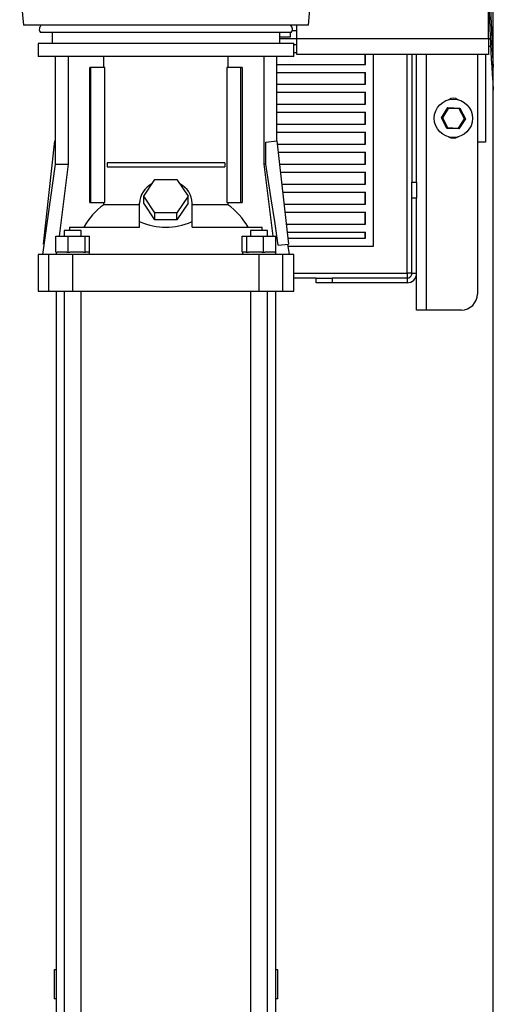
# Model space of a CAD drawing. Units: millimetres. Extents: x 0 to 11880, y 0 to 8400.
# Drawn here: x 707 to 1003, y 4660 to 5276 of the extents above; entities that cross this region are included whole.
import ezdxf

# ---------------------------------------------------------------- set-up
doc = ezdxf.new("R2010")
doc.units = ezdxf.units.MM
doc.header["$LTSCALE"] = 20
doc.layers.add('AM_0', color=7, linetype='Continuous', lineweight=25)

msp = doc.modelspace()

# ---------------------------------------------------------------- linework, layer by layer
at = {"layer": 'AM_0'}
for p, q in [((1000.44, 5264.3), (1000.44, 5354.3)), ((1003.44, 4264.3), (1003.44, 5306.8)), ((706.9, 5299), (709.22, 5272.5)), ((887.64, 5272.5), (889.96, 5299)), ((755.66, 5272.5), (709.22, 5272.5)), ((887.64, 5272.5), (755.66, 5272.5)), ((876.44, 5272.44), (876.44, 5272.5)), ((877.61, 5269.3), (880.44, 5269.3)), ((880.44, 5264.3), (880.44, 5272.5)), ((876.92, 5268), (719.94, 5268)), ((727.14, 5268), (727.14, 5261)), ((869.74, 5261), (869.74, 5268)), ((869.74, 5265.3), (876.44, 5265.3)), ((869.74, 5264.3), (880.44, 5264.3)), ((876.44, 5265.3), (876.44, 5268)), ((876.93, 5268), (876.92, 5268)), ((880.44, 5264.3), (1000.44, 5264.3)), ((880.44, 5254.3), (880.44, 5264.3)), ((1000.44, 5264.3), (1000.44, 5254.3)), ((1000.44, 5264.3), (1001.45, 5264.3)), ((1002.45, 5264.3), (1003.44, 5264.3)), ((718.44, 5261), (718.44, 5253)), ((878.44, 5261), (718.44, 5261)), ((878.44, 5253), (878.44, 5261)), ((878.44, 5260.55), (880.44, 5260.55)), ((1001.69, 5259.3), (1000.44, 5259.3)), ((1003.44, 5259.3), (1002.69, 5259.3)), ((878.44, 5253), (718.44, 5253)), ((729.04, 5253), (729.04, 5185.5)), ((737.16, 5253), (737.16, 5185.5)), ((759.59, 5246), (759.59, 5253)), ((837.29, 5253), (837.29, 5246)), ((859.71, 5253), (859.71, 5185.5)), ((867.89, 5200.12), (867.84, 5253)), ((878.44, 5255.55), (880.44, 5255.55)), ((1000.44, 5254.3), (880.44, 5254.3)), ((923.24, 5248.05), (923.24, 5254.3)), ((923.44, 5248.05), (923.44, 5254.3)), ((928.44, 5134.3), (928.44, 5254.3)), ((949.44, 5117.3), (949.44, 5254.3)), ((952.44, 5254.3), (952.44, 5174.3)), ((955.44, 5174.3), (955.44, 5254.3)), ((961.44, 5254.3), (961.44, 5094.3)), ((993.44, 5254.3), (993.44, 5104.3)), ((998.44, 5254.3), (998.44, 5199.3)), ((750.76, 5161.5), (750.76, 5246)), ((751.46, 5246), (750.76, 5246)), ((751.46, 5161.5), (751.46, 5246)), ((760.31, 5246), (751.46, 5246)), ((760.31, 5161.5), (760.31, 5246)), ((836.56, 5246), (836.56, 5161.5)), ((845.41, 5246), (836.56, 5246)), ((845.41, 5161.5), (845.41, 5246)), ((846.12, 5246), (845.41, 5246)), ((846.12, 5246), (846.12, 5161.5)), ((867.84, 5248.05), (923.44, 5248.05)), ((867.84, 5243.05), (923.44, 5243.05)), ((923.24, 5235.55), (923.24, 5243.05)), ((923.44, 5235.55), (923.44, 5243.05)), ((867.84, 5235.55), (923.44, 5235.55)), ((867.84, 5230.55), (923.44, 5230.55)), ((923.24, 5223.05), (923.24, 5230.55)), ((923.44, 5223.05), (923.44, 5230.55)), ((867.84, 5223.05), (923.44, 5223.05)), ((970.94, 5214.62), (974.97, 5220.95)), ((975.23, 5220.44), (971.52, 5214.59)), ((974.97, 5220.95), (982.47, 5220.63)), ((982.16, 5220.14), (975.23, 5220.44)), ((985.36, 5214), (982.16, 5220.14)), ((982.47, 5220.63), (985.94, 5213.97)), ((867.84, 5218.05), (923.44, 5218.05)), ((923.24, 5210.55), (923.24, 5218.05)), ((923.44, 5210.55), (923.44, 5218.05)), ((974.41, 5207.96), (970.94, 5214.62)), ((971.52, 5214.59), (974.72, 5208.45)), ((981.64, 5208.15), (985.36, 5214)), ((985.94, 5213.97), (981.91, 5207.64)), ((867.84, 5210.55), (923.44, 5210.55)), ((981.91, 5207.64), (974.41, 5207.96)), ((974.72, 5208.45), (981.64, 5208.15)), ((867.84, 5205.55), (923.44, 5205.55)), ((923.24, 5198.05), (923.24, 5205.55)), ((923.44, 5198.05), (923.44, 5205.55)), ((721.74, 5135.53), (728.99, 5200.12)), ((728.99, 5200.12), (728.99, 5200.12)), ((861.02, 5199.35), (867.89, 5200.12)), ((861.02, 5185.5), (861.02, 5199.35)), ((867.89, 5200.12), (875.13, 5135.53)), ((868.12, 5198.05), (923.44, 5198.05)), ((998.44, 5199.3), (993.44, 5199.3)), ((868.68, 5193.05), (923.44, 5193.05)), ((923.24, 5185.55), (923.24, 5193.05)), ((923.44, 5185.55), (923.44, 5193.05)), ((729.04, 5185.5), (721.11, 5129.1)), ((729.04, 5185.5), (737.16, 5185.5)), ((737.16, 5185.5), (731.59, 5140.6)), ((761.58, 5186.5), (761.58, 5184)), ((835.3, 5186.5), (761.58, 5186.5)), ((761.58, 5184), (835.3, 5184)), ((835.3, 5186.5), (835.3, 5184)), ((859.71, 5185.5), (865.29, 5140.6)), ((861.02, 5185.5), (859.71, 5185.5)), ((869.52, 5185.55), (923.44, 5185.55)), ((870.09, 5180.55), (923.44, 5180.55)), ((923.24, 5173.05), (923.24, 5180.55)), ((923.44, 5173.05), (923.44, 5180.55)), ((784.58, 5165.6), (791.51, 5175.99)), ((791.51, 5175.99), (805.37, 5175.99)), ((805.37, 5175.99), (812.29, 5165.6)), ((870.93, 5173.05), (923.44, 5173.05)), ((952.44, 5174.3), (955.44, 5174.3)), ((952.44, 5164.3), (952.44, 5174.3)), ((955.44, 5174.3), (955.44, 5164.3)), ((784.58, 5161.1), (784.58, 5165.6)), ((791.51, 5155.2), (784.58, 5165.6)), ((812.29, 5165.6), (805.37, 5155.2)), ((812.29, 5161.1), (812.29, 5165.6)), ((871.49, 5168.05), (923.44, 5168.05)), ((923.24, 5160.55), (923.24, 5168.05)), ((923.44, 5160.55), (923.44, 5168.05)), ((952.44, 5117.3), (952.44, 5164.3)), ((955.44, 5164.3), (952.44, 5164.3)), ((955.44, 5117.3), (955.44, 5164.3)), ((750.76, 5161.5), (751.46, 5161.5)), ((751.46, 5161.5), (760.31, 5161.5)), ((759.59, 5160.22), (759.59, 5161.5)), ((781.94, 5160.22), (759.59, 5160.22)), ((781.94, 5149.4), (781.94, 5161.1)), ((791.51, 5150.7), (784.58, 5161.1)), ((812.29, 5161.1), (805.37, 5150.7)), ((814.94, 5149.4), (814.94, 5161.1)), ((837.29, 5160.22), (814.94, 5160.22)), ((836.56, 5161.5), (845.41, 5161.5)), ((837.29, 5161.5), (837.29, 5160.22)), ((845.41, 5161.5), (846.12, 5161.5)), ((872.33, 5160.55), (923.44, 5160.55)), ((791.51, 5150.7), (791.51, 5155.2)), ((805.37, 5155.2), (791.51, 5155.2)), ((805.37, 5150.7), (805.37, 5155.2)), ((872.89, 5155.55), (923.44, 5155.55)), ((923.24, 5148.05), (923.24, 5155.55)), ((923.44, 5148.05), (923.44, 5155.55)), ((738.18, 5146.1), (738.18, 5144.1)), ((738.18, 5146.1), (781.94, 5146.1)), ((781.94, 5149.4), (782.37, 5149.4)), ((781.94, 5149.4), (781.94, 5149.34)), ((781.94, 5146.1), (781.94, 5149.34)), ((805.37, 5150.7), (791.51, 5150.7)), ((814.5, 5149.4), (814.94, 5149.4)), ((814.94, 5149.34), (814.94, 5149.4)), ((814.94, 5146.1), (814.94, 5149.34)), ((814.94, 5146.1), (858.7, 5146.1)), ((858.7, 5144.1), (858.7, 5146.1)), ((873.73, 5148.05), (923.44, 5148.05)), ((729.51, 5130.6), (729.51, 5140.6)), ((729.51, 5140.6), (737.26, 5140.6)), ((734.72, 5144.1), (734.72, 5140.6)), ((736.3, 5144.1), (734.72, 5144.1)), ((745.48, 5144.1), (736.3, 5144.1)), ((737.26, 5130.6), (737.26, 5140.6)), ((737.26, 5140.6), (747.86, 5140.6)), ((745.48, 5140.6), (745.48, 5144.1)), ((747.86, 5130.6), (747.86, 5140.6)), ((747.86, 5140.6), (750.7, 5140.6)), ((750.7, 5130.6), (750.7, 5140.6)), ((846.18, 5130.6), (846.18, 5140.6)), ((846.18, 5140.6), (849.02, 5140.6)), ((849.02, 5130.6), (849.02, 5140.6)), ((849.02, 5140.6), (859.61, 5140.6)), ((851.39, 5144.1), (851.39, 5140.6)), ((860.58, 5144.1), (851.39, 5144.1)), ((859.61, 5130.6), (859.61, 5140.6)), ((859.61, 5140.6), (867.37, 5140.6)), ((862.15, 5144.1), (860.58, 5144.1)), ((862.15, 5140.6), (862.15, 5144.1)), ((867.37, 5130.6), (867.37, 5140.6)), ((874.29, 5143.05), (923.44, 5143.05)), ((874.71, 5139.3), (923.44, 5139.3)), ((923.24, 5139.3), (923.24, 5143.05)), ((923.44, 5139.3), (923.44, 5143.05)), ((722.01, 5135.5), (721.74, 5135.53)), ((868.83, 5134.82), (875.13, 5135.53)), ((875.76, 5129.1), (874.86, 5135.5)), ((875.03, 5134.3), (928.44, 5134.3)), ((718.44, 5129.1), (718.44, 5106.1)), ((725.22, 5129.1), (718.44, 5129.1)), ((725.22, 5106.1), (725.22, 5129.1)), ((740.1, 5129.1), (725.22, 5129.1)), ((729.51, 5130.6), (730.31, 5130.6)), ((729.65, 5130.6), (729.65, 5129.1)), ((736.46, 5130.6), (730.31, 5130.6)), ((736.46, 5130.6), (737.26, 5130.6)), ((737.26, 5130.6), (738.36, 5130.6)), ((746.77, 5130.6), (738.36, 5130.6)), ((740.1, 5106.1), (740.1, 5129.1)), ((856.78, 5129.1), (740.1, 5129.1)), ((746.77, 5130.6), (747.86, 5130.6)), ((747.86, 5130.6), (748.15, 5130.6)), ((750.55, 5130.6), (748.15, 5130.6)), ((750.55, 5129.1), (750.55, 5130.6)), ((750.55, 5130.6), (750.7, 5130.6)), ((846.18, 5130.6), (846.32, 5130.6)), ((846.32, 5130.6), (846.32, 5129.1)), ((848.72, 5130.6), (846.32, 5130.6)), ((848.72, 5130.6), (849.02, 5130.6)), ((849.02, 5130.6), (850.11, 5130.6)), ((858.52, 5130.6), (850.11, 5130.6)), ((856.78, 5106.1), (856.78, 5129.1)), ((871.65, 5129.1), (856.78, 5129.1)), ((858.52, 5130.6), (859.61, 5130.6)), ((859.61, 5130.6), (860.41, 5130.6)), ((866.57, 5130.6), (860.41, 5130.6)), ((866.57, 5130.6), (867.37, 5130.6)), ((867.22, 5129.1), (867.22, 5130.6)), ((871.65, 5106.1), (871.65, 5129.1)), ((878.44, 5129.1), (871.65, 5129.1)), ((878.44, 5106.1), (878.44, 5129.1)), ((878.44, 5117.3), (949.44, 5117.3)), ((952.44, 5117.3), (949.44, 5117.3)), ((949.44, 5117.3), (949.44, 5114.3)), ((952.44, 5117.3), (955.44, 5117.3)), ((955.44, 5094.3), (955.44, 5117.3)), ((892.44, 5114.3), (878.44, 5114.3)), ((892.44, 5111.3), (892.44, 5114.3)), ((892.44, 5114.3), (902.44, 5114.3)), ((902.44, 5111.3), (892.44, 5111.3)), ((902.44, 5114.3), (902.44, 5111.3)), ((949.44, 5114.3), (902.44, 5114.3)), ((949.44, 5111.3), (902.44, 5111.3)), ((949.44, 5114.3), (949.44, 5111.3)), ((718.44, 5106.1), (725.22, 5106.1)), ((725.22, 5106.1), (740.1, 5106.1)), ((729.69, 5106.1), (729.69, 4359)), ((734.72, 5106.1), (734.72, 4359)), ((740.1, 5106.1), (856.78, 5106.1)), ((745.48, 4359), (745.48, 5106.1)), ((851.39, 5106.1), (851.39, 4359)), ((856.78, 5106.1), (871.65, 5106.1)), ((862.15, 4359), (862.15, 5106.1)), ((867.19, 4359), (867.19, 5106.1)), ((871.65, 5106.1), (878.44, 5106.1)), ((961.44, 5094.3), (955.44, 5094.3)), ((983.44, 5094.3), (961.44, 5094.3)), ((728.44, 4681.3), (728.44, 4663.3)), ((729.69, 4681.3), (728.44, 4681.3)), ((868.44, 4681.3), (867.19, 4681.3)), ((868.44, 4663.3), (868.44, 4681.3)), ((729.69, 4663.3), (728.44, 4663.3)), ((868.44, 4663.3), (867.19, 4663.3))]:
    msp.add_line(p, q, dxfattribs=at)
at = {"layer": 'AM_0', "flags": 128}
for points in [[(975.23, 5220.44), (975.19, 5220.53), (975.14, 5220.61), (975.1, 5220.7), (975.06, 5220.77), (975.03, 5220.83), (975, 5220.88), (974.98, 5220.92), (974.97, 5220.94), (974.97, 5220.95)], [(982.47, 5220.63), (982.46, 5220.62), (982.44, 5220.59), (982.41, 5220.55), (982.38, 5220.49), (982.33, 5220.41), (982.28, 5220.33), (982.22, 5220.24), (982.16, 5220.14)], [(971.52, 5214.59), (971.42, 5214.6), (971.32, 5214.6), (971.23, 5214.61), (971.15, 5214.61), (971.07, 5214.61), (971.02, 5214.61), (970.97, 5214.62), (970.95, 5214.62), (970.94, 5214.62)], [(985.94, 5213.97), (985.93, 5213.97), (985.89, 5213.97), (985.84, 5213.98), (985.77, 5213.98), (985.68, 5213.98), (985.58, 5213.99), (985.47, 5213.99), (985.36, 5214)], [(974.72, 5208.45), (974.66, 5208.37), (974.61, 5208.28), (974.56, 5208.21), (974.52, 5208.14), (974.48, 5208.08), (974.45, 5208.03), (974.43, 5207.99), (974.41, 5207.97), (974.41, 5207.96)], [(868.83, 5134.82), (866.57, 5149.62), (864.36, 5163.93), (861.02, 5185.5)]]:
    msp.add_lwpolyline(points, dxfattribs=at)
at = {"layer": 'AM_0'}
msp.add_circle((978.44, 5214.3), 12, dxfattribs=at)
for centre, radius, start, end in [((1998.44, 5309.3), 998, 175.55633, 184.44367), ((1998.44, 5309.3), 997, 176.37024, 183.62976), ((722.18, 5270), 3, 123.55731, 221.81031), ((874.68, 5270), 3, 318.1893, 56.44237), ((874.7, 5270), 3, 318.18969, 54.53556), ((978.44, 5221.3), 5.5, 57.23625, 122.76375), ((1340.57, 5394.98), 404.65, 207.4978, 207.57954), ((978.44, 5207.3), 5.5, 237.23625, 302.76375), ((796.07, 5160.59), 14.14, 117.03223, 177.95807), ((801.03, 5160.73), 13.91, 1.48592, 63.52298), ((784.63, 5125.25), 43.01, 125.60467, 151.01251), ((812.25, 5125.25), 43.01, 28.98749, 54.39533), ((949.44, 5117.3), 3, 269.99953, 0), ((949.44, 5117.3), 6, 269.99976, 0.0002), ((983.44, 5104.3), 10, 270, 360)]:
    msp.add_arc(centre, radius, start, end, dxfattribs=at)
for centre, major_axis, start_param, end_param in [((798.44, 5111.11), (68.25, 0), 1.808397, 1.814974), ((798.44, 5264.3), (0, 118.21), 2.903992, 3.379194), ((798.44, 5111.11), (68.25, 0), 1.326619, 1.333195)]:
    msp.add_ellipse(centre, major_axis=major_axis, ratio=0.57735, start_param=start_param, end_param=end_param, dxfattribs=at)

doc.saveas('drawing.dxf')
